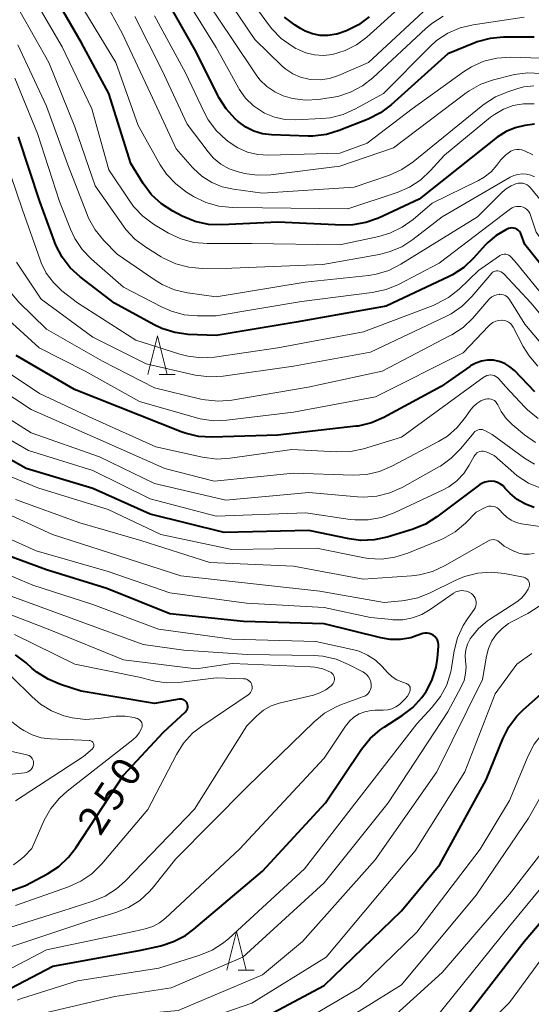
# Model space of a CAD drawing. Units: metres. Extents: x -66000 to -64000, y 25500 to 27000.
# Drawn here: x -65406 to -65340, y 25873 to 26001 of the extents above; entities that cross this region are included whole.
import ezdxf

# ---------------------------------------------------------------- set-up
doc = ezdxf.new("R2010")
doc.units = ezdxf.units.M
for name, color, linetype, lineweight in [('633200_針葉樹林', 7, 'Continuous', 13), ('710100_等高線(計曲線)', 7, 'Continuous', 40), ('710200_等高線(主曲線)', 7, 'Continuous', 13)]:
    doc.layers.add(name, color=color, linetype=linetype, lineweight=lineweight)
doc.styles.add('Style-WORKING', font='MS Gothic.ttf')

msp = doc.modelspace()

# ---------------------------------------------------------------- linework, layer by layer
at = {"layer": '633200_針葉樹林', "linetype": 'Continuous', "lineweight": 13}
for p, q in [((-65388.39, 25954.56), (-65386.31, 25954.56)), ((-65378.18, 25877.3), (-65376.1, 25877.3))]:
    msp.add_line(p, q, dxfattribs=at)
at = {"layer": '633200_針葉樹林', "linetype": 'Continuous', "lineweight": 13, "flags": 128}
for points in [[(-65389.85, 25954.56), (-65388.6, 25959.56), (-65387.35, 25954.56)], [(-65379.64, 25877.3), (-65378.39, 25882.3), (-65377.14, 25877.3)]]:
    msp.add_lwpolyline(points, dxfattribs=at)
at = {"layer": '710100_等高線(計曲線)', "linetype": 'Continuous', "lineweight": 40, "flags": 128}
for points, elevation in [([(-65339.74, 25987), (-65341, 25986.84), (-65342.25, 25986.56), (-65343.42, 25986.07), (-65344.58, 25985.32), (-65354.71, 25977.29), (-65359.96, 25974.84), (-65361.6, 25974.25), (-65363.32, 25973.95), (-65364.65, 25973.92), (-65373, 25974.31), (-65380.28, 25973.95), (-65382.02, 25974.02), (-65383.72, 25974.39), (-65385.41, 25975.09), (-65386.62, 25975.72), (-65388.09, 25976.67), (-65389.37, 25977.85), (-65390.49, 25979.34), (-65392.08, 25981.92), (-65394.91, 25991), (-65398.45, 25997.55), (-65402.74, 26005)], 300), ([(-65339.8, 25998.31), (-65343.76, 25998.3), (-65345.5, 25998.15), (-65347.18, 25997.69), (-65347.5, 25997.57), (-65351, 25996.15), (-65358.34, 25989.53), (-65359.73, 25988.48), (-65361.32, 25987.67), (-65365.07, 25986.18), (-65366.73, 25985.68), (-65368.47, 25985.47), (-65369.08, 25985.47), (-65373.84, 25985.62), (-65375, 25985.76), (-65376.12, 25986.1), (-65377.17, 25986.62), (-65378.14, 25987.35), (-65378.55, 25987.72), (-65379.73, 25988.99), (-65380.68, 25990.46), (-65380.81, 25990.72), (-65383.61, 25996.39), (-65387.34, 26003)], 310), ([(-65361.18, 26000.95), (-65362.57, 25999.91), (-65364.13, 25999.12), (-65365.37, 25998.71), (-65365.47, 25998.69), (-65366.49, 25998.52), (-65367.52, 25998.53), (-65368.53, 25998.72), (-65369.49, 25999.09), (-65370.1, 25999.42), (-65370.77, 25999.85), (-65372.15, 26000.91)], 320), ([(-65337, 25966.38), (-65341, 25971.43), (-65341.48, 25972.73), (-65341.58, 25972.93), (-65341.71, 25973.11), (-65341.87, 25973.27), (-65342.05, 25973.39), (-65342.25, 25973.49), (-65342.47, 25973.54), (-65342.69, 25973.56), (-65342.91, 25973.54), (-65343.13, 25973.48), (-65343.23, 25973.44), (-65343.48, 25973.32), (-65344.73, 25972.59), (-65345.82, 25971.66), (-65346.12, 25971.35), (-65347.65, 25969.64), (-65348.92, 25968.45), (-65350.38, 25967.49), (-65350.83, 25967.26), (-65359, 25963.41), (-65370.66, 25961.34), (-65381, 25959.6), (-65384.65, 25959.76), (-65386.38, 25959.98), (-65388.04, 25960.5), (-65389.06, 25960.99), (-65394.18, 25963.82), (-65398.63, 25967.21), (-65399.92, 25968.38), (-65400.98, 25969.76), (-65401.79, 25971.31), (-65401.98, 25971.78), (-65403.85, 25977), (-65406.64, 25985.36)], 290), ([(-65343.6, 25955.96), (-65344.33, 25956.24), (-65345.09, 25956.39), (-65345.87, 25956.41), (-65346.64, 25956.29), (-65347.37, 25956.03), (-65348.05, 25955.66), (-65348.13, 25955.61), (-65351.84, 25953), (-65359.3, 25948.97), (-65360.9, 25948.28), (-65362.59, 25947.87), (-65362.92, 25947.83), (-65373, 25946.69), (-65381.57, 25946.43), (-65383.31, 25946.53), (-65385.01, 25946.93), (-65385.55, 25947.12), (-65391, 25949.28), (-65399.39, 25952.61), (-65406.94, 25957)], 280), ([(-65339.71, 25952.29), (-65342.35, 25955.05), (-65342.94, 25955.56), (-65343.6, 25955.96)], 280), ([(-65339.79, 25937.32), (-65340.94, 25937.73), (-65341.99, 25938.33), (-65342.93, 25939.1), (-65343.54, 25939.78), (-65343.83, 25940.09), (-65344.16, 25940.34), (-65344.54, 25940.53), (-65344.94, 25940.66), (-65345.35, 25940.71), (-65345.77, 25940.69), (-65346.18, 25940.59), (-65346.57, 25940.43), (-65346.89, 25940.22), (-65352.4, 25936.07), (-65353.88, 25935.14), (-65355.5, 25934.48), (-65358.84, 25933.46), (-65360.54, 25933.1), (-65362.28, 25933.04), (-65363.79, 25933.24), (-65369, 25934.32), (-65379.96, 25934.04), (-65389.57, 25936.43), (-65397, 25939.76), (-65405.64, 25942.36), (-65413, 25946.5)], 270), ([(-65353.81, 25913.43), (-65353.77, 25913.5), (-65353, 25914.99), (-65352.51, 25916.6), (-65352.33, 25917.78), (-65352.2, 25919.27), (-65352.2, 25919.55), (-65352.25, 25919.83), (-65352.35, 25920.09), (-65352.49, 25920.34), (-65352.67, 25920.55), (-65352.88, 25920.73), (-65353.13, 25920.87), (-65353.39, 25920.97), (-65353.67, 25921.02), (-65353.95, 25921.02), (-65354.22, 25920.97), (-65354.48, 25920.87), (-65355.77, 25920.41), (-65357.12, 25920.18), (-65358.48, 25920.18), (-65359.69, 25920.39), (-65367, 25922.23), (-65377.48, 25922.52), (-65387, 25923.5), (-65395.2, 25926.8), (-65403, 25929.21), (-65411.61, 25932.39)], 260), ([(-65346.01, 25901.99), (-65343.88, 25907.3), (-65343.09, 25908.86), (-65342.05, 25910.25), (-65341.23, 25911.06), (-65332.28, 25919)], 270), ([(-65389, 25911.9), (-65398.51, 25913.49), (-65401.2, 25914.35), (-65402.8, 25915.02), (-65404.27, 25915.96), (-65404.84, 25916.43), (-65405.63, 25917.14), (-65407.02, 25918.19)], 250), ([(-65411.29, 25873.05), (-65402.19, 25877.81), (-65391, 25879.85), (-65388.2, 25880.47), (-65386.53, 25880.99), (-65384.99, 25881.79), (-65383.89, 25882.6), (-65375, 25890.12), (-65366.84, 25899), (-65362.16, 25905.97), (-65361.06, 25907.32), (-65359.75, 25908.47), (-65359.25, 25908.81), (-65356.89, 25910.32), (-65355.51, 25911.38), (-65354.34, 25912.67), (-65353.81, 25913.43)], 260), ([(-65417, 25884.21), (-65405.72, 25888.28), (-65402.87, 25889.8), (-65401.41, 25890.75), (-65400.13, 25891.94), (-65399.21, 25893.14), (-65393, 25902.6), (-65387.83, 25908.17), (-65384.99, 25910.8), (-65384.88, 25910.92), (-65384.79, 25911.07), (-65384.72, 25911.22), (-65384.69, 25911.38), (-65384.68, 25911.55), (-65384.71, 25911.72), (-65384.76, 25911.88), (-65384.83, 25912.03), (-65384.94, 25912.16), (-65385.06, 25912.27), (-65385.2, 25912.36), (-65385.36, 25912.42), (-65385.52, 25912.46), (-65385.69, 25912.46), (-65385.81, 25912.45), (-65389, 25911.9)], 250), ([(-65407.87, 25819.85), (-65404.76, 25829), (-65403.45, 25837), (-65404.14, 25847.86), (-65404.42, 25859), (-65403.71, 25861.13), (-65403.31, 25862.05), (-65402.75, 25862.9), (-65402.06, 25863.63), (-65401.24, 25864.23), (-65401.04, 25864.35), (-65399.76, 25865.06), (-65398.17, 25865.77), (-65396.48, 25866.2), (-65395.78, 25866.29), (-65387, 25867.07), (-65378.85, 25869), (-65367, 25875.32), (-65357, 25885), (-65352.03, 25891), (-65346.01, 25901.99)], 270), ([(-65349, 25870.8), (-65341.08, 25881), (-65331, 25892.9)], 280)]:
    msp.add_lwpolyline(points, dxfattribs=dict(at, elevation=elevation))
at = {"layer": '710200_等高線(主曲線)', "linetype": 'Continuous', "lineweight": 13, "flags": 128}
for points, elevation in [([(-65350.9, 25964.53), (-65352.44, 25963.7), (-65352.88, 25963.51), (-65361.92, 25960.08), (-65373, 25958.03), (-65381.23, 25956.81), (-65382.97, 25956.71), (-65384.7, 25956.91), (-65385.73, 25957.18), (-65391.44, 25959), (-65399, 25963.84), (-65401, 25965.42), (-65402.11, 25966.47), (-65403.02, 25967.69), (-65403.7, 25969.05), (-65403.84, 25969.41), (-65406.1, 25975.9), (-65409.19, 25984.81), (-65412.97, 25993), (-65416.47, 25999.53), (-65420.31, 26007)], 288), ([(-65383.95, 25981.29), (-65384.06, 25981.41), (-65386.18, 25983.82), (-65389.52, 25991), (-65393.18, 25998.82), (-65397, 26005.77)], 304), ([(-65360.69, 25993.05), (-65362.06, 25991.98), (-65363.6, 25991.16), (-65365.26, 25990.62), (-65366.13, 25990.46), (-65367.76, 25990.23), (-65369.44, 25990.15), (-65371.11, 25990.35), (-65372.31, 25990.69), (-65373.43, 25991.21), (-65374.46, 25991.91), (-65375.34, 25992.78), (-65375.83, 25993.43), (-65379, 25998.13), (-65383.33, 26004.67)], 314), ([(-65353, 26002.66), (-65361.25, 25995), (-65365.14, 25993.34), (-65366.32, 25992.95), (-65367.54, 25992.77), (-65368.78, 25992.81), (-65369, 25992.84), (-65370.07, 25993.1), (-65371.08, 25993.54), (-65372, 25994.15), (-65372.45, 25994.55), (-65376.01, 25997.99), (-65380.73, 26005)], 316), ([(-65350.67, 25959.59), (-65359.51, 25955), (-65369.11, 25952.89), (-65378.97, 25951.23), (-65380.71, 25951.09), (-65382.45, 25951.26), (-65383, 25951.37), (-65389, 25952.83), (-65395.73, 25956.27), (-65403, 25960.41), (-65406.57, 25963.95), (-65407.7, 25965.28), (-65408.58, 25966.78), (-65409.07, 25968.02), (-65410.73, 25973.27), (-65413.3, 25981), (-65416.78, 25989.22), (-65421, 25996.89), (-65424.64, 26003.36)], 284), ([(-65382.17, 25971.54), (-65383.9, 25971.69), (-65385.59, 25972.13), (-65387.17, 25972.87), (-65387.41, 25973.01), (-65389.12, 25974.06), (-65390.52, 25975.09), (-65391.72, 25976.36), (-65392.22, 25977.05), (-65394.9, 25981.1), (-65397.12, 25989), (-65400.96, 25997.04), (-65405, 26003.96)], 298), ([(-65341.1, 26000.9), (-65347.7, 25999.92), (-65349.4, 25999.51), (-65351, 25998.82), (-65352.45, 25997.86), (-65353.34, 25997.06), (-65359.32, 25991), (-65362.97, 25988.99), (-65364.56, 25988.28), (-65366.25, 25987.86), (-65367.32, 25987.75), (-65370.71, 25987.59), (-65372.09, 25987.64), (-65373.44, 25987.93), (-65374.73, 25988.46), (-65375, 25988.6), (-65376.17, 25989.41), (-65377.19, 25990.4), (-65378.01, 25991.56), (-65378.12, 25991.74), (-65381.03, 25996.97), (-65385, 26003.42)], 312), ([(-65357, 26002.35), (-65361.5, 25998.31), (-65362.82, 25997.31), (-65364.29, 25996.56), (-65365.93, 25996.07), (-65367.09, 25995.94), (-65368.26, 25996.01), (-65369.4, 25996.28), (-65370.47, 25996.74), (-65370.67, 25996.85), (-65371.16, 25997.14), (-65372.58, 25998.15), (-65373.81, 25999.38), (-65374.24, 25999.94), (-65377.51, 26004.49)], 318), ([(-65339.74, 25980.17), (-65340.25, 25980.4), (-65340.79, 25980.53), (-65341.35, 25980.57), (-65341.91, 25980.51), (-65342.45, 25980.36), (-65342.92, 25980.13), (-65351.71, 25975), (-65355.51, 25972.06), (-65356.97, 25971.11), (-65358.58, 25970.44), (-65359.87, 25970.11), (-65367.2, 25968.8), (-65379, 25968.34), (-65382.81, 25968.32), (-65384.55, 25968.46), (-65386.24, 25968.9), (-65387.82, 25969.62), (-65388.16, 25969.82), (-65390.14, 25971.06), (-65391.54, 25972.1), (-65392.73, 25973.37), (-65393.04, 25973.79), (-65396.71, 25979), (-65399.32, 25986.68), (-65402.69, 25995), (-65406.39, 26001.61)], 296), ([(-65339.81, 25989.66), (-65341.17, 25989.66), (-65342.51, 25989.43), (-65343.79, 25988.97), (-65344.96, 25988.29), (-65345.47, 25987.91), (-65351.43, 25983), (-65353.22, 25981), (-65354.49, 25979.8), (-65355.94, 25978.85), (-65357.54, 25978.16), (-65363.95, 25976.05), (-65375, 25976.16), (-65378.95, 25976.22), (-65380.68, 25976.4), (-65382.36, 25976.88), (-65383.93, 25977.64), (-65384.09, 25977.74), (-65384.85, 25978.22), (-65386.24, 25979.27), (-65387.43, 25980.54), (-65388.25, 25981.76), (-65391.14, 25986.86), (-65394.01, 25995), (-65398.14, 26001.86)], 302), ([(-65338.88, 25993.6), (-65340.62, 25993.68), (-65342.35, 25993.46), (-65342.7, 25993.37), (-65345.06, 25992.77), (-65346.7, 25992.19), (-65348.22, 25991.34), (-65348.6, 25991.07), (-65358.05, 25983.95), (-65365, 25981.56), (-65373.91, 25980.46), (-65375.65, 25980.39), (-65377.37, 25980.63), (-65377.6, 25980.69), (-65378.17, 25980.83), (-65379.32, 25981.24), (-65380.39, 25981.84), (-65381.34, 25982.61), (-65382.05, 25983.41), (-65384.76, 25987), (-65388.03, 25993.97), (-65391.53, 26001)], 306), ([(-65338.92, 25995.6), (-65342.88, 25995.69), (-65344.62, 25995.58), (-65346.31, 25995.17), (-65347.91, 25994.47), (-65348.95, 25993.81), (-65355.63, 25989), (-65361.46, 25984.54), (-65365, 25983.27), (-65374.24, 25983), (-65375.6, 25983.08), (-65376.94, 25983.39), (-65378.2, 25983.94), (-65379.32, 25984.68), (-65379.71, 25984.98), (-65380.98, 25986.17), (-65382.03, 25987.57), (-65382.57, 25988.56), (-65385, 25993.69), (-65389, 26001.09)], 308), ([(-65351.6, 26001.02), (-65353.08, 26000.09), (-65353.84, 25999.44), (-65360.69, 25993.05)], 314), ([(-65338.91, 25977.09), (-65340.28, 25978.76), (-65340.49, 25978.97), (-65340.73, 25979.15), (-65341.01, 25979.27), (-65341.29, 25979.35), (-65341.59, 25979.38), (-65341.89, 25979.36), (-65342.09, 25979.32), (-65342.8, 25979.04), (-65343.45, 25978.65), (-65343.97, 25978.2), (-65347.15, 25975), (-65357.06, 25968.85), (-65358.62, 25968.06), (-65360.29, 25967.56), (-65361.26, 25967.4), (-65369.48, 25966.52), (-65381, 25964.62), (-65384.71, 25965.16), (-65386.4, 25965.55), (-65388.01, 25966.24), (-65388.91, 25966.79), (-65393.85, 25970.15), (-65395.59, 25971.95), (-65396.69, 25973.3), (-65397.54, 25974.82), (-65397.73, 25975.29), (-65400.24, 25981.76), (-65403, 25989.34), (-65406.71, 25997.29)], 294), ([(-65340.38, 25975.48), (-65340.54, 25975.73), (-65340.74, 25975.94), (-65340.97, 25976.11), (-65341.23, 25976.24), (-65341.51, 25976.32), (-65341.8, 25976.36), (-65342.09, 25976.34), (-65342.37, 25976.28), (-65342.64, 25976.16), (-65342.86, 25976.02), (-65352.1, 25969), (-65357.39, 25966.23), (-65359, 25965.56), (-65360.81, 25965.17), (-65369.96, 25964.04), (-65381, 25962.15), (-65383.42, 25962.15), (-65385.14, 25962.31), (-65386.82, 25962.76), (-65387.99, 25963.28), (-65393, 25965.89), (-65397.16, 25969.51), (-65398.37, 25970.76), (-65399.34, 25972.21), (-65399.9, 25973.38), (-65401.32, 25977), (-65404.17, 25985.83), (-65407.1, 25993)], 292), ([(-65339.84, 25992.01), (-65341.12, 25991.86), (-65341.91, 25991.65), (-65343.22, 25991.23), (-65344.83, 25990.55), (-65346.29, 25989.6), (-65346.45, 25989.48), (-65355.5, 25982.12), (-65356.95, 25981.15), (-65358.57, 25980.42), (-65363.13, 25978.87), (-65375, 25978.08), (-65378.76, 25978.58), (-65380.22, 25978.9), (-65381.59, 25979.47), (-65382.85, 25980.28), (-65383.95, 25981.29)], 304), ([(-65339.96, 25983.04), (-65341.13, 25983.59), (-65341.42, 25983.69), (-65341.74, 25983.75), (-65342.05, 25983.75), (-65342.36, 25983.7), (-65342.66, 25983.59), (-65342.83, 25983.5), (-65343.52, 25983), (-65344.11, 25982.38), (-65344.24, 25982.22), (-65344.62, 25981.71), (-65345.39, 25980.85), (-65346.29, 25980.13), (-65347.03, 25979.71), (-65353, 25976.79), (-65355.5, 25974.65), (-65356.92, 25973.64), (-65358.49, 25972.89), (-65359.92, 25972.47), (-65365, 25971.39), (-65376.45, 25971.55), (-65382.17, 25971.54)], 298), ([(-65266.44, 25945.56), (-65274.16, 25949), (-65281.58, 25952.42), (-65289, 25954.24), (-65298.33, 25955.67), (-65307, 25957.08), (-65317.1, 25956.9), (-65323.3, 25958.13), (-65324.97, 25958.62), (-65326.54, 25959.39), (-65327.21, 25959.84), (-65331.24, 25962.76), (-65336.67, 25969), (-65339.54, 25973), (-65340.27, 25975.22), (-65340.38, 25975.48)], 292), ([(-65337.12, 25962.88), (-65342.09, 25969), (-65342.77, 25969.77), (-65342.92, 25969.91), (-65343.09, 25970.02), (-65343.27, 25970.1), (-65343.47, 25970.15), (-65343.67, 25970.16), (-65343.87, 25970.13), (-65344.06, 25970.08), (-65344.24, 25969.99), (-65344.3, 25969.95), (-65347, 25968.03), (-65349.54, 25965.62), (-65350.9, 25964.53)], 288), ([(-65336.38, 25959.22), (-65340.21, 25963.79), (-65343.74, 25967.59), (-65343.91, 25967.74), (-65344.1, 25967.86), (-65344.3, 25967.94), (-65344.53, 25967.99), (-65344.69, 25967.99), (-65344.84, 25967.97), (-65344.98, 25967.92), (-65345.12, 25967.85), (-65345.24, 25967.76), (-65345.3, 25967.69), (-65347.88, 25964.65), (-65349.12, 25963.42), (-65350.56, 25962.43), (-65351.23, 25962.08), (-65361, 25957.45), (-65371, 25955.62), (-65380.11, 25954.33), (-65381.85, 25954.23), (-65383.73, 25954.48), (-65390.08, 25955.92), (-65397, 25959.4), (-65403.67, 25964.33), (-65406.9, 25969.1)], 286), ([(-65337.31, 25956.69), (-65341, 25961.06), (-65343.01, 25964.29), (-65343.16, 25964.49), (-65343.33, 25964.65), (-65343.54, 25964.78), (-65343.76, 25964.88), (-65343.99, 25964.93), (-65344.23, 25964.95), (-65344.28, 25964.94), (-65344.63, 25964.89), (-65344.96, 25964.78), (-65345.27, 25964.61), (-65345.54, 25964.39), (-65345.66, 25964.26), (-65347.76, 25961.87), (-65349.02, 25960.66), (-65350.47, 25959.7), (-65350.67, 25959.59)], 284), ([(-65339.32, 25955.65), (-65340.46, 25956.97), (-65341.21, 25958.18), (-65342.53, 25960.71), (-65342.69, 25960.95), (-65342.89, 25961.16), (-65343.12, 25961.34), (-65343.37, 25961.47), (-65343.65, 25961.55), (-65343.93, 25961.59), (-65344, 25961.59), (-65344.4, 25961.56), (-65344.79, 25961.45), (-65345.16, 25961.28), (-65345.49, 25961.05), (-65345.69, 25960.86), (-65349, 25957.36), (-65360.36, 25951.64), (-65371, 25949.66), (-65379.62, 25948.61), (-65381.36, 25948.56), (-65383.09, 25948.8), (-65383.57, 25948.93), (-65390.96, 25951.04), (-65398, 25955), (-65403.97, 25958.03), (-65409.42, 25963)], 282), ([(-65339.29, 25948.85), (-65340.65, 25949.95), (-65341.03, 25950.33), (-65343.53, 25953), (-65344.37, 25954), (-65344.55, 25954.17), (-65344.75, 25954.31), (-65344.97, 25954.42), (-65345.2, 25954.48), (-65345.45, 25954.5), (-65345.69, 25954.48), (-65345.93, 25954.41), (-65346.15, 25954.31), (-65346.27, 25954.23), (-65357, 25946.43), (-65361.9, 25944.92), (-65363.61, 25944.56), (-65365.37, 25944.5), (-65371.19, 25944.81), (-65379.19, 25943.68), (-65380.93, 25943.58), (-65382.78, 25943.82), (-65388.82, 25945.18), (-65397, 25948.86), (-65403.92, 25952.08), (-65411, 25956.82)], 278), ([(-65339.62, 25945.72), (-65341.06, 25946.73), (-65342.64, 25948.05), (-65343.44, 25948.84), (-65344.09, 25949.77), (-65344.39, 25950.35), (-65344.5, 25950.6), (-65344.62, 25950.81), (-65344.77, 25951), (-65344.95, 25951.16), (-65345.16, 25951.28), (-65345.38, 25951.36), (-65345.62, 25951.41), (-65345.86, 25951.41), (-65346.1, 25951.37), (-65346.16, 25951.35), (-65346.72, 25951.13), (-65347.23, 25950.81), (-65347.67, 25950.41), (-65348, 25950), (-65348.68, 25949), (-65349.76, 25947.68), (-65351.04, 25946.57), (-65352.18, 25945.87), (-65358.25, 25942.65), (-65359.85, 25941.97), (-65361.55, 25941.58), (-65363.25, 25941.49), (-65371, 25941.74), (-65381.28, 25940.72), (-65387.65, 25942.35), (-65395.97, 25946.03), (-65405, 25950.02), (-65411.64, 25954.36)], 276), ([(-65339.78, 25942.91), (-65341.06, 25943.7), (-65345.25, 25946.75), (-65346.12, 25947.26), (-65346.31, 25947.35), (-65346.51, 25947.4), (-65346.72, 25947.42), (-65346.93, 25947.4), (-65347.13, 25947.35), (-65347.32, 25947.26), (-65347.49, 25947.14), (-65347.64, 25946.98), (-65349.32, 25944.94), (-65350.54, 25943.7), (-65351.96, 25942.68), (-65352.16, 25942.56), (-65356.9, 25939.91), (-65358.49, 25939.2), (-65360.18, 25938.77), (-65361.91, 25938.64), (-65362.68, 25938.68), (-65369, 25939.25), (-65379.76, 25938.24), (-65389, 25940.41), (-65396.14, 25943.86), (-65405, 25947), (-65412.36, 25951.64)], 274), ([(-65338.92, 25939.79), (-65340.52, 25940.47), (-65341.99, 25941.41), (-65342.44, 25941.79), (-65345, 25944.04), (-65346.02, 25944.5), (-65346.22, 25944.57), (-65346.43, 25944.6), (-65346.63, 25944.6), (-65346.84, 25944.56), (-65347.04, 25944.48), (-65347.22, 25944.38), (-65347.38, 25944.24), (-65347.51, 25944.08), (-65347.57, 25943.97), (-65348.21, 25942.79), (-65348.92, 25941.71), (-65349.81, 25940.76), (-65350.85, 25939.99), (-65351.6, 25939.58), (-65357.95, 25936.6), (-65359.59, 25936), (-65361.3, 25935.69), (-65363.05, 25935.69), (-65363.66, 25935.76), (-65369.39, 25936.61), (-65381, 25936.17), (-65389.57, 25938.43), (-65397, 25942.12), (-65405.32, 25944.68), (-65412.82, 25949)], 272), ([(-65335.64, 25934.36), (-65341.43, 25935.2), (-65342.12, 25935.36), (-65342.77, 25935.64), (-65343.36, 25936.03), (-65343.88, 25936.51), (-65344, 25936.66), (-65344.18, 25936.89), (-65344.38, 25937.09), (-65344.6, 25937.25), (-65344.85, 25937.37), (-65345.12, 25937.45), (-65345.39, 25937.47), (-65345.67, 25937.46), (-65345.94, 25937.39), (-65346.15, 25937.3), (-65347.3, 25936.7), (-65348.72, 25935.28), (-65350.05, 25934.16), (-65351.56, 25933.29), (-65351.96, 25933.12), (-65356.18, 25931.36), (-65357.85, 25930.84), (-65359.57, 25930.61), (-65361.31, 25930.69), (-65361.99, 25930.8), (-65367.99, 25932.01), (-65379, 25931.86), (-65388.2, 25933.8), (-65395, 25937.05), (-65404.13, 25939.87), (-65411.82, 25943)], 268), ([(-65339.8, 25931.34), (-65340.46, 25931.24), (-65341.12, 25931.25), (-65341.77, 25931.38), (-65342.39, 25931.62), (-65342.45, 25931.65), (-65343.71, 25932.29), (-65344.35, 25932.84), (-65344.53, 25932.97), (-65344.71, 25933.06), (-65344.92, 25933.11), (-65345.13, 25933.13), (-65345.34, 25933.12), (-65345.54, 25933.07), (-65345.74, 25932.98), (-65351.41, 25929.74), (-65352.99, 25929.01), (-65354.68, 25928.56), (-65355.69, 25928.44), (-65361.98, 25928.02), (-65371, 25929.71), (-65381.84, 25930.16), (-65390.79, 25933), (-65398.69, 25935.31), (-65407, 25938.32)], 266), ([(-65358.74, 25899), (-65351, 25910.79), (-65349.26, 25914.03), (-65348.89, 25914.87), (-65348.68, 25915.77), (-65348.63, 25916.7), (-65348.68, 25917.32), (-65348.69, 25917.38), (-65348.74, 25918.12), (-65348.65, 25918.86), (-65348.44, 25919.58), (-65348.11, 25920.25), (-65347.97, 25920.45), (-65347, 25921.62), (-65345.83, 25922.6), (-65345.58, 25922.77), (-65342.04, 25925.08), (-65341.46, 25925.54), (-65340.96, 25926.09), (-65340.57, 25926.72), (-65340.49, 25926.89), (-65340.43, 25927.05), (-65340.4, 25927.22), (-65340.41, 25927.39), (-65340.44, 25927.56), (-65340.5, 25927.72), (-65340.59, 25927.87), (-65340.7, 25928), (-65340.83, 25928.11), (-65340.98, 25928.19), (-65341.14, 25928.25), (-65341.2, 25928.26), (-65343.65, 25928.73), (-65345.38, 25928.92), (-65347.12, 25928.79), (-65348.81, 25928.37), (-65350.05, 25927.85), (-65353.27, 25926.23), (-65354.89, 25925.58), (-65356.6, 25925.23), (-65356.93, 25925.2), (-65359.23, 25925), (-65367.56, 25926.44), (-65375, 25927.28), (-65385.57, 25928.43), (-65393.5, 25931), (-65402.2, 25933.8), (-65409.21, 25937)], 264), ([(-65406.8, 25873.42), (-65406.22, 25873.63), (-65399, 25875.9), (-65388.43, 25877.57), (-65383.13, 25879.24), (-65381.52, 25879.9), (-65380.05, 25880.84), (-65379.35, 25881.42), (-65369.57, 25890.43), (-65362.78, 25899.22), (-65355, 25909.25), (-65353, 25911.42), (-65351.95, 25912.79), (-65351.14, 25914.32), (-65350.62, 25915.97), (-65350.52, 25916.51), (-65350.15, 25918.72), (-65349.72, 25920.41), (-65349, 25921.99), (-65348.43, 25922.88), (-65347.59, 25924.07), (-65347.46, 25924.29), (-65347.37, 25924.53), (-65347.32, 25924.79), (-65347.32, 25925.05), (-65347.36, 25925.3), (-65347.45, 25925.55), (-65347.58, 25925.77), (-65347.74, 25925.98), (-65347.92, 25926.13), (-65348.23, 25926.32), (-65348.56, 25926.44), (-65348.91, 25926.51), (-65349.26, 25926.52), (-65349.61, 25926.47), (-65349.95, 25926.35), (-65350.26, 25926.18), (-65350.31, 25926.15), (-65353.28, 25924.06), (-65354.38, 25923.41), (-65355.58, 25922.97), (-65356.84, 25922.75), (-65358.12, 25922.74), (-65358.26, 25922.76), (-65361, 25923.04), (-65367, 25924.35), (-65377.09, 25924.91), (-65387, 25926.23), (-65394.99, 25929.01), (-65404.33, 25931.67), (-65411.76, 25935)], 262), ([(-65355.89, 25914), (-65355.94, 25914.11), (-65356.01, 25914.22), (-65356.09, 25914.31), (-65356.19, 25914.38), (-65356.29, 25914.44), (-65356.35, 25914.46), (-65356.88, 25914.63), (-65357.58, 25914.93), (-65358.22, 25915.34), (-65358.82, 25915.9), (-65359.51, 25916.69), (-65360.38, 25917.51), (-65361.38, 25918.17), (-65362.47, 25918.65), (-65363.19, 25918.85), (-65368.08, 25919.92), (-65379, 25920.23), (-65388.47, 25921.53), (-65397, 25924.72), (-65404.78, 25927.22), (-65413, 25930.7)], 258), ([(-65407.55, 25866.53), (-65406.39, 25867.45), (-65405.1, 25868.14), (-65404.19, 25868.48), (-65395, 25871.24), (-65385.92, 25872.08), (-65375, 25876.68), (-65369.82, 25881), (-65360.4, 25891.6), (-65352.4, 25903), (-65346.48, 25915), (-65345.99, 25918), (-65345.73, 25919.03), (-65345.3, 25919.99), (-65344.7, 25920.86), (-65343.97, 25921.62), (-65343.11, 25922.24), (-65342.81, 25922.41), (-65340.63, 25923.55), (-65339.16, 25924.49), (-65337.88, 25925.67), (-65336.82, 25927.05), (-65336.4, 25927.78), (-65334.75, 25930.95)], 266), ([(-65389.64, 25887.48), (-65389.07, 25888.15), (-65386.25, 25891.75), (-65377, 25901.08), (-65368.33, 25909.51), (-65366.98, 25910.61), (-65365.46, 25911.46), (-65364.78, 25911.73), (-65361.92, 25912.77), (-65361.68, 25912.88), (-65361.46, 25913.04), (-65361.27, 25913.23), (-65361.12, 25913.44), (-65361, 25913.69), (-65360.94, 25913.94), (-65360.91, 25914.21), (-65360.92, 25914.32), (-65360.97, 25914.67), (-65361.09, 25915.02), (-65361.27, 25915.33), (-65361.49, 25915.61), (-65361.77, 25915.85), (-65362.02, 25916), (-65363.86, 25916.96), (-65365.47, 25917.62), (-65367.17, 25918), (-65368.31, 25918.09), (-65377, 25918.23), (-65385.2, 25918.8), (-65390.47, 25919.53), (-65399, 25922.63), (-65408.04, 25925.96)], 256), ([(-65349.77, 25866.23), (-65343, 25873.09), (-65334.29, 25885), (-65326.43, 25893), (-65317, 25904.8), (-65315, 25907.18), (-65313.98, 25908.2), (-65312.8, 25909.03), (-65311.49, 25909.64), (-65310.1, 25910.01), (-65309.92, 25910.04), (-65305.78, 25910.68), (-65304.81, 25910.92), (-65303.9, 25911.32), (-65303.08, 25911.87), (-65302.36, 25912.56), (-65301, 25914.12), (-65296.15, 25923.14), (-65295.2, 25924.6), (-65294, 25925.87), (-65293.49, 25926.3)], 282), ([(-65412.75, 25881.25), (-65401, 25884.96), (-65396.99, 25886.23), (-65395.38, 25886.9), (-65393.92, 25887.84), (-65392.81, 25888.83), (-65383.82, 25898.18), (-65377.02, 25909), (-65375.72, 25910.28), (-65374.86, 25911), (-65373.89, 25911.56), (-65372.84, 25911.94), (-65372.66, 25911.98), (-65368.38, 25912.98), (-65367.56, 25913.25), (-65366.8, 25913.66), (-65366.12, 25914.19), (-65366, 25914.31), (-65365.96, 25914.35), (-65365.85, 25914.49), (-65365.76, 25914.64), (-65365.7, 25914.81), (-65365.67, 25914.98), (-65365.67, 25915.15), (-65365.7, 25915.33), (-65365.76, 25915.49), (-65365.85, 25915.64), (-65365.96, 25915.78), (-65366.1, 25915.89), (-65366.2, 25915.95), (-65367.18, 25916.36), (-65368.21, 25916.6), (-65368.77, 25916.65), (-65378.92, 25917.08), (-65383.61, 25916.39), (-65393, 25917.54), (-65402.57, 25921.43), (-65411, 25924.66)], 254), ([(-65360.53, 25869), (-65351.72, 25877), (-65343, 25887.14), (-65336.71, 25895.29), (-65335.26, 25898.9), (-65334.47, 25900.45), (-65333.42, 25901.85), (-65332.74, 25902.53), (-65323, 25911.49), (-65318.07, 25915), (-65314.76, 25919.24), (-65313, 25923.59)], 276), ([(-65376.85, 25913.02), (-65376.7, 25913.14), (-65376.57, 25913.29), (-65376.46, 25913.46), (-65376.39, 25913.65), (-65376.35, 25913.84), (-65376.35, 25914.04), (-65376.38, 25914.24), (-65376.45, 25914.43), (-65376.54, 25914.6), (-65376.67, 25914.75), (-65376.82, 25914.88), (-65376.99, 25914.99), (-65377.17, 25915.06), (-65377.37, 25915.1), (-65377.45, 25915.1), (-65381, 25915.2), (-65385.84, 25914.62), (-65387.49, 25914.57), (-65389.13, 25914.81), (-65389.29, 25914.85), (-65391, 25915.28), (-65399.32, 25917), (-65407.16, 25920.84)], 252), ([(-65373, 25868.76), (-65362.42, 25875), (-65355, 25882.21), (-65346.79, 25893), (-65343, 25899.28), (-65340.6, 25905.08), (-65339.8, 25906.62), (-65338.74, 25908.01), (-65338.31, 25908.45), (-65331, 25915.52), (-65326.98, 25918.27), (-65325.63, 25919.38), (-65324.5, 25920.7)], 272), ([(-65342.06, 25917), (-65340.11, 25918.37)], 268), ([(-65406.52, 25863), (-65406.03, 25863.89), (-65405.39, 25864.68), (-65404.62, 25865.35), (-65403.75, 25865.87), (-65403.64, 25865.92), (-65399, 25868.07), (-65387, 25869.35), (-65376.37, 25873), (-65366.77, 25879), (-65355.22, 25892.78), (-65348.79, 25903), (-65344.87, 25913.13), (-65342.06, 25917)], 268), ([(-65394.38, 25910.2), (-65396.2, 25909.93), (-65397.94, 25909.82), (-65399.67, 25910.01), (-65400.55, 25910.23), (-65400.76, 25910.3), (-65402.34, 25910.92), (-65403.79, 25911.81), (-65404.86, 25912.74), (-65407.49, 25915.36)], 248), ([(-65413.65, 25874.35), (-65403, 25879.92), (-65391.7, 25882.3), (-65390.2, 25882.65), (-65389.24, 25882.96), (-65388.36, 25883.44), (-65387.57, 25884.05), (-65377.98, 25893), (-65367, 25904.78), (-65364.25, 25908.94), (-65363.75, 25909.57), (-65363.15, 25910.1), (-65362.47, 25910.52), (-65361.73, 25910.81), (-65360.94, 25910.97), (-65360.42, 25911), (-65359.35, 25911), (-65358.78, 25911.05), (-65358.23, 25911.2), (-65357.71, 25911.44), (-65357.24, 25911.77), (-65356.99, 25912), (-65356.47, 25912.53), (-65356.22, 25912.85), (-65356.02, 25913.2), (-65355.89, 25913.58), (-65355.88, 25913.63), (-65355.86, 25913.76), (-65355.87, 25913.88), (-65355.89, 25914)], 258), ([(-65407, 25885.68), (-65400.14, 25888.1), (-65398.56, 25888.82), (-65397.12, 25889.8), (-65395.83, 25891.08), (-65389.88, 25898.12), (-65386.17, 25905.27), (-65385.24, 25906.74), (-65384.06, 25908.02), (-65382.88, 25908.96), (-65376.85, 25913.02)], 252), ([(-65407.27, 25890.96), (-65406.39, 25891.59), (-65405.91, 25892.04), (-65404.91, 25893.09), (-65403.28, 25896.73), (-65402.43, 25898.26), (-65401.33, 25899.61), (-65400.31, 25900.53), (-65391.8, 25907.17), (-65391.35, 25907.59), (-65390.98, 25908.08), (-65390.7, 25908.63), (-65390.65, 25908.74), (-65390.61, 25908.9), (-65390.6, 25909.06), (-65390.61, 25909.22), (-65390.65, 25909.37), (-65390.72, 25909.52), (-65390.81, 25909.65), (-65390.93, 25909.77), (-65391.06, 25909.86), (-65391.21, 25909.93), (-65391.28, 25909.95), (-65391.65, 25910.05), (-65392.8, 25910.25), (-65393.97, 25910.25), (-65394.38, 25910.2)], 248), ([(-65407.01, 25899.26), (-65398.2, 25905), (-65397.05, 25906), (-65396.98, 25906.08), (-65396.92, 25906.16), (-65396.88, 25906.26), (-65396.85, 25906.36), (-65396.85, 25906.47), (-65396.86, 25906.58), (-65396.89, 25906.68), (-65396.93, 25906.77), (-65396.99, 25906.86), (-65397.07, 25906.93), (-65397.16, 25906.99), (-65397.26, 25907.03), (-65397.36, 25907.06), (-65397.43, 25907.06), (-65402.49, 25907.28), (-65403.69, 25907.44), (-65404.85, 25907.8), (-65405.93, 25908.36), (-65406.35, 25908.65), (-65408.07, 25909.93)], 246), ([(-65411, 25902.31), (-65405.83, 25902.89), (-65405.61, 25902.93), (-65405.4, 25903.02), (-65405.2, 25903.13), (-65405.03, 25903.28), (-65404.89, 25903.46), (-65404.78, 25903.66), (-65404.71, 25903.88), (-65404.68, 25904), (-65404.67, 25904.19), (-65404.7, 25904.38), (-65404.75, 25904.56), (-65404.84, 25904.73), (-65404.95, 25904.88), (-65405.09, 25905.01), (-65405.25, 25905.12), (-65405.43, 25905.19), (-65405.53, 25905.22), (-65409.82, 25906.18)], 244), ([(-65367.26, 25869), (-65357, 25875.4), (-65347.31, 25887), (-65340.53, 25897), (-65336, 25905)], 274), ([(-65408.3, 25869.15), (-65405, 25871.31), (-65394.14, 25873.86), (-65386.83, 25875), (-65377.54, 25879), (-65367, 25888.63), (-65358.74, 25899)], 264), ([(-65352.66, 25871), (-65343, 25883), (-65333.09, 25895)], 278), ([(-65407.73, 25880.27), (-65397, 25883.85), (-65394, 25884.77), (-65392.39, 25885.41), (-65390.92, 25886.33), (-65389.64, 25887.48)], 256)]:
    msp.add_lwpolyline(points, dxfattribs=dict(at, elevation=elevation))

# ---------------------------------------------------------------- texts
at = {"layer": '710100_等高線(計曲線)', "linetype": 'Continuous', "lineweight": 40, "style": 'Style-WORKING'}
for s, p in [('0', (-65391.96, 25900.84, -10)), ('5', (-65394, 25897.69, -10)), ('2', (-65396.04, 25894.55, -10))]:
    msp.add_text(s, height=3.75, rotation=57, dxfattribs=at).set_placement(p)

doc.saveas('drawing.dxf')
